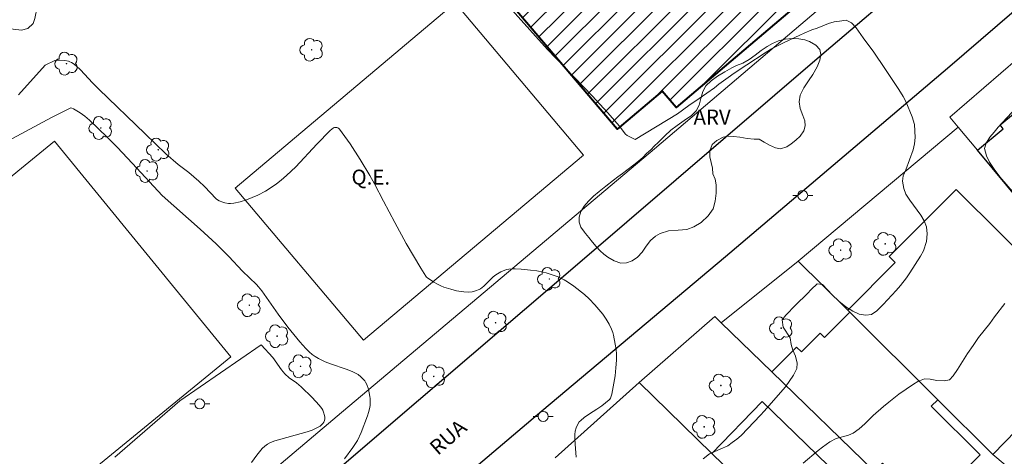
# Model space of a CAD drawing. Units: metres. Extents: x 278773 to 279289, y 1671008 to 1671574.
# Drawn here: x 279122 to 279220, y 1671248 to 1671292 of the extents above; entities that cross this region are included whole.
import ezdxf

# ---------------------------------------------------------------- set-up
doc = ezdxf.new("R2010")
doc.units = ezdxf.units.M
doc.header["$MEASUREMENT"] = 0
for name, color, linetype, lineweight, true_color in [('Arvores_Isoladas', 7, 'Continuous', 18, 0x00ff33), ('Curvas_Intermediarias', 7, 'Continuous', 9, 0x783c14), ('Curvas_Mestras', 7, 'Continuous', 20, 0x783c14), ('Topon_Vegetacao', 7, 'Continuous', 9, 0x00ff33), ('Vegetacao', 7, 'Orla8', 9, 0x00ff33)]:
    doc.layers.add(name, color=color, linetype=linetype, lineweight=lineweight, true_color=true_color)
for name, color, linetype, lineweight in [('Campo_de_Fut_Quad_de_Esp', 7, 'Continuous', 15), ('Edificacoes', 7, 'Continuous', 30), ('Edificacoes_Notaveis_Hatch', 8, 'Continuous', 9), ('Escola_Publica_Privada', 7, 'Continuous', 40), ('Muro_Grade', 8, 'Continuous', 20), ('Pavimentacao_Asfaltica_Mfio', 10, 'Continuous', 30), ('Poste', 7, 'Continuous', 9), ('Topon_Campo_de_Fut_Quad_de_Esp', 7, 'Continuous', 9), ('Topon_de_Vias', 7, 'Continuous', 9)]:
    doc.layers.add(name, color=color, linetype=linetype, lineweight=lineweight)
doc.styles.add('Arial', font='arial.ttf', dxfattribs={"height": 1.5})
doc.styles.get("Standard").update_dxf_attribs({"font": 'arial.ttf'})
doc.linetypes.add('Orla8', pattern='A,6,-0.5,["V",Standard,S=1,R=0,X=-0.5,Y=-1],-0.5,6,-0.5,["V",Standard,S=1,R=0,X=-0.5,Y=-1],-0.5', length=14)

# ---------------------------------------------------------------- blocks, each defined once
blk = doc.blocks.new('Poste')
at = {"layer": 'Poste'}
for points in [[(-0.5, 0), (-1, 0)], [(0.5, 0), (1, 0)]]:
    blk.add_lwpolyline(points, dxfattribs=at)
blk.add_lwpolyline([(0, 0.5, 1), (0, -0.5, 1)], format="xyb", close=True, dxfattribs=at)
blk = doc.blocks.new('Arvore')
at = {"layer": 'Arvores_Isoladas'}
blk.add_lwpolyline([(-0.718, 0.493, 0.872324), (-0.722, -0.551, 0.862983), (0.284, -0.827, 0.900105), (0.89, 0.029, 0.863155), (0.262, 0.861, 0.882486)], format="xyb", close=True, dxfattribs=at)
blk.add_circle((0, 0), 0.0286, dxfattribs=at)

msp = doc.modelspace()

# ---------------------------------------------------------------- hatches: boundary and pattern name
at = {"layer": 'Edificacoes_Notaveis_Hatch'}
h = msp.add_hatch(dxfattribs=at)
h.set_pattern_fill('ANSI31', color=256, scale=10)
h.paths.add_polyline_path([(279212.24, 1671304.136), (279187.326, 1671282.974), (279185.918, 1671284.632), (279181.437, 1671280.826), (279165.345, 1671299.773), (279169.76, 1671303.523), (279167.134, 1671306.614), (279170.07, 1671309.108), (279192.115, 1671327.831), (279194.081, 1671325.516), (279204.234, 1671313.562), (279210.536, 1671306.142)])
h = msp.add_hatch(dxfattribs=at)
h.set_pattern_fill('ANSI31', color=256, scale=10)
h.paths.add_polyline_path([(279212.24, 1671304.136), (279187.326, 1671282.974), (279185.918, 1671284.632), (279181.437, 1671280.826), (279165.345, 1671299.773), (279169.76, 1671303.523), (279167.134, 1671306.614), (279170.07, 1671309.108), (279192.115, 1671327.831), (279194.081, 1671325.516), (279204.234, 1671313.562), (279210.536, 1671306.142)])

# ---------------------------------------------------------------- linework, layer by layer
at = {"layer": 'Campo_de_Fut_Quad_de_Esp', "flags": 128}
for points in [[(279143.201, 1671274.921), (279165.214, 1671293.459), (279178.047, 1671278.219), (279156.035, 1671259.682)], [(279086.333, 1671247.836), (279125.123, 1671279.603), (279142.79, 1671258.031), (279104, 1671226.263)]]:
    msp.add_lwpolyline(points, close=True, dxfattribs=at)
at = {"layer": 'Curvas_Intermediarias', "flags": 128}
for points, elevation in [([(279169.462, 1671294.411), (279174.449, 1671288.783), (279178.907, 1671284.161), (279180.466, 1671282.501), (279181.642, 1671281.121), (279182.133, 1671280.472), (279182.265, 1671280.322), (279182.409, 1671280.186), (279183.231, 1671279.798), (279187.467, 1671282.339), (279188.593, 1671283.202), (279189.63, 1671283.879), (279191.165, 1671284.972)], 104), ([(279191.165, 1671284.972), (279191.607, 1671285.333), (279192.529, 1671286.006), (279193.127, 1671286.423), (279194.384, 1671287.268), (279196.233, 1671288.476), (279196.856, 1671288.856), (279198.076, 1671289.458), (279199.688, 1671290.227), (279200.142, 1671290.443), (279200.902, 1671290.763), (279201.431, 1671290.942), (279202.57, 1671291.393), (279203.112, 1671291.56), (279203.647, 1671291.648), (279204.344, 1671291.738), (279204.861, 1671291.468), (279205.34, 1671290.98), (279206.037, 1671289.977), (279207.101, 1671288.521), (279208.208, 1671286.89), (279208.65, 1671286.195), (279209.602, 1671284.787), (279210.043, 1671284.092), (279210.311, 1671283.59), (279210.945, 1671282.053), (279211.15, 1671281.271), (279211.218, 1671279.991), (279211.175, 1671279.354), (279211.025, 1671278.758), (279210.296, 1671276.757), (279210.035, 1671276.136), (279209.966, 1671275.62), (279210.103, 1671274.893), (279210.302, 1671274.299), (279210.688, 1671273.695), (279211.801, 1671272.216), (279212.125, 1671271.647), (279212.349, 1671271.03), (279212.436, 1671270.339), (279212.354, 1671269.567), (279212.049, 1671268.625), (279211.763, 1671268.113), (279210.698, 1671266.438), (279210.368, 1671265.944), (279209.77, 1671265.163), (279209.347, 1671264.675), (279208.02, 1671263.253), (279207.41, 1671262.642), (279206.85, 1671262.274), (279206.29, 1671262.186), (279205.624, 1671262.297), (279204.983, 1671262.578), (279204.28, 1671263.029), (279203.589, 1671263.589), (279202.954, 1671264.191), (279201.971, 1671265.253), (279201.43, 1671265.328), (279200.819, 1671264.754), (279200.446, 1671264.363), (279199.263, 1671263.203), (279198.304, 1671262.201), (279197.912, 1671261.732), (279198.036, 1671260.98), (279198.714, 1671259.935), (279198.832, 1671259.262), (279198.988, 1671258.686), (279199.268, 1671258.075), (279199.442, 1671257.384), (279199.386, 1671256.868), (279199.055, 1671256.181), (279198.246, 1671255.034), (279196.135, 1671252.588), (279195.755, 1671252.166), (279193.813, 1671250.152), (279193.389, 1671249.785), (279192.941, 1671249.43), (279192.505, 1671249.124), (279191.727, 1671248.761), (279190.657, 1671248.305), (279190.028, 1671247.797)], 104), ([(279156.455, 1671252.125), (279156.555, 1671252.438), (279156.646, 1671252.803), (279156.701, 1671253.16), (279156.725, 1671253.513), (279156.713, 1671253.864), (279156.691, 1671254.037), (279156.53, 1671254.781), (279156.365, 1671255.257), (279156.258, 1671255.479), (279156.165, 1671255.628), (279156.054, 1671255.768), (279155.792, 1671256.022), (279155.503, 1671256.238), (279155.317, 1671256.352), (279154.919, 1671256.546), (279154.299, 1671256.793), (279152.748, 1671257.328), (279152.217, 1671257.529), (279151.869, 1671257.679), (279151.537, 1671257.852), (279151.215, 1671258.043), (279150.909, 1671258.257), (279150.595, 1671258.524), (279150.275, 1671258.85), (279149.664, 1671259.539), (279148.483, 1671261.002), (279147.513, 1671262.299), (279145.868, 1671264.638), (279145.553, 1671265.044), (279145.343, 1671265.271), (279143.945, 1671266.602), (279142.565, 1671268.062), (279141.614, 1671269.043), (279141.3, 1671269.349), (279139.693, 1671270.82), (279135.896, 1671274.189), (279132.933, 1671277.383), (279131.402, 1671279.007), (279130.405, 1671280.011), (279128.629, 1671281.723), (279128.164, 1671282.134), (279127.686, 1671282.471), (279127.029, 1671282.857), (279126.865, 1671282.928), (279126.784, 1671282.941), (279126.706, 1671282.93), (279124.83, 1671281.972), (279119.616, 1671279.196)], 106), ([(279221.337, 1671282.959), (279219.543, 1671281.018), (279219.12, 1671280.53), (279218.715, 1671280.011), (279218.323, 1671279.408), (279218.18, 1671278.879), (279218.366, 1671278.14), (279218.659, 1671277.529), (279219.119, 1671276.816), (279219.71, 1671276.037), (279220.961, 1671274.582)], 103), ([(279220.217, 1671263.37), (279219.164, 1671262.022), (279218.691, 1671261.351), (279217.583, 1671259.948), (279217.022, 1671259.168), (279216.474, 1671258.351), (279215.472, 1671256.749), (279215.017, 1671256.133), (279214.65, 1671255.724), (279214.121, 1671255.618), (279213.405, 1671255.644), (279212.72, 1671255.773), (279212.166, 1671255.824), (279211.482, 1671255.54), (279211.058, 1671255.27), (279209.608, 1671254.272), (279208.606, 1671253.495), (279208.07, 1671253.055), (279207.037, 1671252.138), (279206.202, 1671251.319), (279205.642, 1671250.806), (279205.044, 1671250.389), (279204.546, 1671250.168), (279203.314, 1671249.844), (279202.691, 1671249.501), (279201.95, 1671248.968), (279201.533, 1671248.644), (279200.033, 1671247.39)], 103), ([(279131.156, 1671247.968), (279137.683, 1671253.629), (279145.799, 1671259.225), (279146.989, 1671257.965), (279147.856, 1671256.715), (279148.176, 1671256.33), (279148.597, 1671255.933), (279149.342, 1671255.411), (279149.825, 1671255.004), (279150.912, 1671253.941), (279151.602, 1671253.171), (279151.865, 1671252.845), (279151.974, 1671252.675), (279152.058, 1671252.496), (279152.147, 1671252.162), (279152.167, 1671251.981), (279152.165, 1671251.803), (279152.14, 1671251.637), (279152.086, 1671251.491), (279151.988, 1671251.346), (279151.855, 1671251.214), (279151.698, 1671251.093), (279151.526, 1671250.983), (279151.174, 1671250.798), (279150.925, 1671250.69), (279150.403, 1671250.517), (279147.19, 1671249.621), (279146.748, 1671249.45), (279146.444, 1671249.284), (279146.16, 1671249.079), (279145.909, 1671248.839), (279145.36, 1671248.165), (279144.845, 1671247.457)], 107), ([(279154.147, 1671247.81), (279154.993, 1671248.942), (279155.435, 1671249.642), (279155.827, 1671250.451), (279156.455, 1671252.125)], 106)]:
    msp.add_lwpolyline(points, dxfattribs=dict(at, elevation=elevation))
at = {"layer": 'Curvas_Mestras', "elevation": 105, "flags": 128}
msp.add_lwpolyline([(279121.543, 1671284.246), (279124.216, 1671287.238), (279125.153, 1671287.686), (279125.388, 1671287.733), (279125.63, 1671287.731), (279126.169, 1671287.691), (279126.519, 1671287.627), (279126.683, 1671287.571), (279126.847, 1671287.492), (279127.004, 1671287.395), (279127.303, 1671287.165), (279127.743, 1671286.765), (279128.951, 1671285.443), (279129.575, 1671284.817), (279134.197, 1671280.347), (279136.282, 1671278.353), (279137.492, 1671277.288), (279138.563, 1671276.474), (279139.575, 1671275.614), (279140.146, 1671275.075), (279141.314, 1671273.848), (279141.454, 1671273.735), (279141.604, 1671273.643), (279141.964, 1671273.493), (279142.158, 1671273.438), (279142.552, 1671273.381), (279142.744, 1671273.383), (279143.063, 1671273.419), (279143.704, 1671273.557), (279144.337, 1671273.753), (279144.921, 1671273.965), (279145.459, 1671274.206), (279146.241, 1671274.622), (279146.909, 1671275.033), (279147.336, 1671275.336), (279147.813, 1671275.715), (279148.34, 1671276.174), (279149.277, 1671277.054), (279151.382, 1671279.306), (279152.699, 1671280.684), (279152.873, 1671280.831), (279153.055, 1671280.948), (279153.145, 1671280.978), (279153.251, 1671280.988), (279153.362, 1671280.976), (279153.469, 1671280.945), (279153.564, 1671280.894), (279153.637, 1671280.826), (279154.174, 1671280.093), (279154.697, 1671279.334), (279155.706, 1671277.767), (279156.681, 1671276.179), (279157.154, 1671275.34), (279158.032, 1671273.621), (279159.164, 1671271.486), (279160.32, 1671269.375), (279161.036, 1671268.13), (279161.767, 1671266.906), (279162.273, 1671266.105), (279162.352, 1671266.01), (279162.448, 1671265.929), (279163.079, 1671265.51), (279163.441, 1671265.295), (279163.779, 1671265.127), (279164.093, 1671265.003), (279164.767, 1671264.792), (279165.349, 1671264.643), (279166.071, 1671264.518), (279166.569, 1671264.488), (279166.909, 1671264.531), (279167.266, 1671264.619), (279167.606, 1671264.753), (279167.762, 1671264.839), (279167.928, 1671264.955), (279168.083, 1671265.09), (279168.671, 1671265.685), (279169.028, 1671266.022), (279169.278, 1671266.23), (279169.789, 1671266.529), (279170.186, 1671266.708), (279170.39, 1671266.772), (279170.596, 1671266.814), (279170.897, 1671266.842), (279171.204, 1671266.846), (279171.826, 1671266.807), (279172.761, 1671266.708), (279173.393, 1671266.628), (279174.017, 1671266.512), (279174.324, 1671266.436), (279174.935, 1671266.248), (279175.534, 1671266.017), (279176.106, 1671265.736), (279176.437, 1671265.542), (279177.075, 1671265.11), (279178.157, 1671264.275), (279178.617, 1671263.846), (279179.195, 1671263.244), (279179.603, 1671262.773), (279179.975, 1671262.293), (279180.314, 1671261.796), (279180.605, 1671261.295), (279180.853, 1671260.783), (279180.99, 1671260.444), (279181.057, 1671260.186), (279181.229, 1671259.289), (279181.313, 1671258.746), (279181.356, 1671258.279), (279181.352, 1671257.695), (279181.304, 1671256.912), (279181.217, 1671256.13), (279181.097, 1671255.37), (279180.889, 1671254.281), (279180.768, 1671253.884), (279180.697, 1671253.787), (279180.608, 1671253.701), (279179.886, 1671253.123), (279179.392, 1671252.774), (279178.652, 1671252.324), (279178.11, 1671251.941), (279177.776, 1671251.66), (279177.632, 1671251.503), (279177.449, 1671251.223), (279177.314, 1671250.906), (279177.224, 1671250.58), (279177.183, 1671250.228), (279177.187, 1671249.866), (279177.214, 1671249.282), (279177.29, 1671248.395), (279177.304, 1671247.96)], dxfattribs=at)
at = {"layer": 'Edificacoes', "flags": 128}
for points in [[(279223.319, 1671271.638), (279217.456, 1671278.705), (279220.044, 1671280.852), (279219.72, 1671281.242), (279223.49, 1671284.37), (279232.505, 1671273.504), (279226.147, 1671268.229), (279224.774, 1671269.884), (279224.753, 1671270.117), (279224.743, 1671270.227), (279224.834, 1671270.654), (279225.147, 1671271.253), (279225.432, 1671271.573), (279225.752, 1671271.837), (279224.858, 1671272.914)], [(279218.998, 1671248.238), (279213.493, 1671253.718), (279204.687, 1671262.486), (279204.488, 1671262.684), (279209.246, 1671267.463), (279208.644, 1671268.062), (279215.342, 1671274.79), (279228.903, 1671261.289), (279228.223, 1671260.605), (279229.643, 1671259.188)], [(279204.687, 1671262.486), (279213.493, 1671253.718), (279212.843, 1671253.065), (279217.725, 1671248.206), (279212.443, 1671242.901), (279207.947, 1671247.377), (279207.142, 1671246.568), (279196.88, 1671256.523), (279199.353, 1671259.004), (279199.853, 1671258.507), (279201.718, 1671260.381), (279202.157, 1671259.944)], [(279190.895, 1671248.35), (279206.989, 1671232.696), (279208.637, 1671234.389), (279206.852, 1671236.126), (279210.251, 1671239.62), (279195.941, 1671253.538)]]:
    msp.add_lwpolyline(points, close=True, dxfattribs=at)
at = {"layer": 'Escola_Publica_Privada', "flags": 128}
msp.add_lwpolyline([(279212.24, 1671304.136), (279187.326, 1671282.974), (279185.918, 1671284.632), (279181.437, 1671280.826), (279165.345, 1671299.773), (279169.76, 1671303.523), (279167.134, 1671306.614), (279170.07, 1671309.108), (279192.115, 1671327.831), (279194.081, 1671325.516), (279204.234, 1671313.562), (279210.536, 1671306.142)], close=True, dxfattribs=at)
at = {"layer": 'Muro_Grade', "flags": 128}
for points in [[(279223.192, 1671311.184), (279214.878, 1671304.163), (279185.159, 1671278.86), (279153.411, 1671252.08), (279127.56, 1671230.211), (279108.281, 1671213.996), (279098.47, 1671205.599)], [(279223.187, 1671289.361), (279214.693, 1671282.036), (279215.535, 1671281.021)], [(279199.534, 1671267.616), (279215.535, 1671281.021)], [(279231.78, 1671261.386), (279228.623, 1671265.245), (279226.147, 1671268.229), (279224.774, 1671269.884), (279224.593, 1671270.103), (279223.319, 1671271.638), (279217.456, 1671278.705), (279215.535, 1671281.021)], [(279199.534, 1671267.616), (279191.827, 1671261.425)], [(279218.998, 1671248.238), (279213.493, 1671253.718), (279204.687, 1671262.486), (279204.488, 1671262.684), (279199.534, 1671267.616)], [(279183.61, 1671255.436), (279191.178, 1671262.054), (279191.827, 1671261.425)], [(279238.961, 1671222.106), (279235.819, 1671224.25), (279230.573, 1671227.83), (279225.721, 1671231.141), (279225.604, 1671231.221), (279216.697, 1671237.3), (279207.142, 1671246.568), (279196.88, 1671256.523), (279191.827, 1671261.425)], [(279231.78, 1671261.386), (279229.643, 1671259.188), (279218.998, 1671248.238)], [(279183.61, 1671255.436), (279175.209, 1671247.893)], [(279183.61, 1671255.436), (279190.895, 1671248.35), (279206.989, 1671232.696), (279213.323, 1671226.586), (279228.051, 1671212.38)], [(279218.998, 1671248.238), (279221.264, 1671246.349), (279224.952, 1671244.235), (279231.852, 1671240.281), (279234.942, 1671238.511), (279249.093, 1671230.788)]]:
    msp.add_lwpolyline(points, dxfattribs=at)
at = {"layer": 'Pavimentacao_Asfaltica_Mfio', "flags": 128}
for points in [[(279271.564, 1671347.439), (279264.462, 1671341.347), (279243.904, 1671323.986), (279225.238, 1671308.072), (279220.323, 1671303.983), (279202.139, 1671288.467), (279177.468, 1671267.27), (279158.788, 1671251.295), (279147.763, 1671241.849), (279132.018, 1671228.436), (279112.276, 1671211.763), (279091.963, 1671194.487), (279065.175, 1671171.641), (279062.459, 1671169.338)], [(279227.792, 1671298.401), (279214.474, 1671286.902), (279192.254, 1671268.03), (279173.898, 1671252.587), (279159.262, 1671240.149), (279144.373, 1671227.492), (279122.556, 1671208.895), (279122.238, 1671207.871), (279122.266, 1671207.237), (279122.67, 1671206.411), (279122.941, 1671206.084), (279137.729, 1671191.518), (279157.766, 1671171.789), (279170.22, 1671159.538), (279195.344, 1671133.658), (279196.216, 1671132.65), (279196.733, 1671131.899), (279197.101, 1671131.139), (279197.425, 1671130.257), (279197.702, 1671129.263), (279197.698, 1671128.355), (279197.445, 1671127.329)]]:
    msp.add_lwpolyline(points, dxfattribs=at)
at = {"layer": 'Vegetacao', "flags": 128}
for points in [[(279123.679, 1671295.312), (279123.548, 1671294.448), (279123.488, 1671293.598), (279123.387, 1671292.95), (279123.274, 1671292.393), (279123.163, 1671291.899), (279122.997, 1671291.416), (279122.458, 1671290.885), (279121.838, 1671290.721), (279121.011, 1671290.845), (279120.082, 1671291.081), (279119.181, 1671291.356), (279118.375, 1671291.905), (279118.017, 1671292.359), (279117.699, 1671292.948), (279117.408, 1671293.595), (279117.152, 1671294.173), (279116.914, 1671294.799), (279116.792, 1671295.362), (279116.728, 1671296), (279116.773, 1671296.636), (279116.874, 1671297.271), (279117.015, 1671297.832), (279117.132, 1671298.296), (279117.092, 1671299.061), (279116.671, 1671299.948), (279116.43, 1671300.457), (279116.224, 1671300.944), (279116.071, 1671301.471), (279115.939, 1671301.995), (279115.859, 1671302.678), (279115.851, 1671303.413), (279115.921, 1671304.121), (279116.08, 1671304.784), (279116.293, 1671305.42), (279116.583, 1671306.023), (279116.933, 1671306.557), (279117.332, 1671306.995), (279117.775, 1671307.312), (279118.653, 1671307.649), (279119.436, 1671307.578), (279120.309, 1671307.132), (279120.717, 1671306.762), (279121.227, 1671306.396), (279121.679, 1671306.069), (279122.21, 1671305.706), (279122.698, 1671305.517), (279123.132, 1671306.072), (279123.197, 1671307.018), (279123.357, 1671307.91), (279123.563, 1671308.359), (279123.996, 1671309.053), (279124.361, 1671309.494), (279124.87, 1671309.905), (279125.421, 1671310.219), (279125.964, 1671310.459), (279126.476, 1671310.65), (279126.972, 1671310.795), (279127.925, 1671310.867), (279128.718, 1671310.492), (279129.291, 1671309.94), (279129.64, 1671309.531), (279130.029, 1671309.173), (279130.449, 1671308.858), (279130.891, 1671308.576), (279131.45, 1671308.355), (279132.103, 1671308.007), (279132.508, 1671307.713), (279132.968, 1671307.34), (279133.457, 1671306.929), (279133.886, 1671306.532), (279134.328, 1671306.1), (279134.789, 1671305.619), (279135.241, 1671304.93), (279135.439, 1671304.247), (279135.264, 1671303.515), (279134.843, 1671302.773), (279134.556, 1671302.221), (279134.239, 1671301.344), (279134.029, 1671300.849), (279133.797, 1671300.388), (279133.55, 1671299.936), (279133.04, 1671299.178), (279132.485, 1671298.59), (279131.872, 1671298.167), (279131.186, 1671297.831), (279130.417, 1671297.618), (279129.64, 1671297.791), (279129.157, 1671298.461), (279128.925, 1671299.31), (279128.864, 1671300.108), (279128.719, 1671300.77), (279128.521, 1671301.706), (279128.535, 1671302.535), (279128.816, 1671303.135), (279129.37, 1671303.531), (279129.987, 1671303.945), (279130.424, 1671304.461), (279130.528, 1671305.033), (279130.2, 1671305.487), (279129.582, 1671305.742), (279128.871, 1671305.671), (279128.099, 1671305.202), (279127.662, 1671304.957), (279126.824, 1671304.654), (279126.012, 1671304.308), (279125.315, 1671303.756), (279125.027, 1671303.342), (279124.767, 1671302.878), (279124.539, 1671302.383), (279124.391, 1671301.877), (279124.372, 1671301.061), (279124.482, 1671300.431), (279124.694, 1671299.998), (279125.239, 1671299.298), (279125.443, 1671298.705), (279125.264, 1671298.138), (279124.828, 1671297.664), (279124.36, 1671297.245), (279124.05, 1671296.9), (279123.828, 1671296.352), (279123.752, 1671295.8), (279123.749, 1671295.779)], [(279177.774, 1671271.017), (279177.62, 1671271.502), (279177.632, 1671272.02), (279177.798, 1671272.569), (279178.123, 1671273.109), (279178.548, 1671273.62), (279179.059, 1671274.1), (279179.633, 1671274.587), (279180.278, 1671275.125), (279181.053, 1671275.724), (279181.494, 1671276.05), (279181.947, 1671276.395), (279182.378, 1671276.718), (279183.079, 1671277.25), (279183.578, 1671277.653), (279183.972, 1671277.994), (279184.369, 1671278.369), (279184.775, 1671278.758), (279185.162, 1671279.142), (279185.528, 1671279.499), (279186.188, 1671280.148), (279186.805, 1671280.707), (279187.416, 1671281.194), (279188.136, 1671281.696), (279188.846, 1671282.189), (279189.333, 1671282.651), (279189.63, 1671283.213), (279189.803, 1671283.906), (279189.981, 1671284.606), (279190.297, 1671285.149), (279190.815, 1671285.666), (279191.454, 1671286.131), (279192.195, 1671286.576), (279192.884, 1671286.958), (279193.356, 1671287.182), (279193.998, 1671287.44), (279194.634, 1671287.782), (279195.227, 1671288.22), (279195.829, 1671288.704), (279196.412, 1671289.091), (279196.952, 1671289.4), (279197.557, 1671289.663), (279198.218, 1671289.819), (279198.93, 1671289.89), (279199.604, 1671289.871), (279200.182, 1671289.764), (279200.658, 1671289.605), (279201.298, 1671289.233), (279201.685, 1671288.806), (279201.785, 1671288.306), (279201.693, 1671287.722), (279201.431, 1671287.049), (279200.997, 1671286.307), (279200.57, 1671285.649), (279200.106, 1671284.942), (279199.731, 1671284.215), (279199.621, 1671283.564), (279199.74, 1671282.901), (279200.009, 1671282.191), (279200.191, 1671281.637), (279200.244, 1671281.164), (279200.109, 1671280.639), (279199.731, 1671280.126), (279199.278, 1671279.709), (279198.819, 1671279.358), (279198.379, 1671279.062), (279197.767, 1671278.864), (279197.251, 1671278.941), (279196.664, 1671279.202), (279196.135, 1671279.514), (279195.625, 1671279.802), (279195.124, 1671279.828), (279194.419, 1671279.901), (279193.695, 1671280.005), (279193.07, 1671280.085), (279192.526, 1671280.128), (279192.008, 1671280.016), (279191.4, 1671279.689), (279190.916, 1671279.296), (279190.69, 1671278.653), (279190.695, 1671278.036), (279190.83, 1671277.496), (279190.955, 1671276.918), (279191, 1671276.334), (279191.212, 1671275.828), (279191.335, 1671275.253), (279191.327, 1671274.4), (279191.239, 1671273.595), (279191.02, 1671272.856), (279190.518, 1671272.15), (279189.815, 1671271.482), (279189.085, 1671271.05), (279188.375, 1671270.78), (279187.508, 1671270.696), (279186.564, 1671270.633), (279185.722, 1671270.381), (279185.244, 1671270.121), (279184.761, 1671269.667), (279184.33, 1671269.103), (279183.934, 1671268.511), (279183.469, 1671267.998), (279182.92, 1671267.644), (279182.346, 1671267.434), (279181.796, 1671267.412), (279181.112, 1671267.639), (279180.483, 1671267.999), (279180.085, 1671268.305), (279179.733, 1671268.639), (279179.319, 1671269.081), (279178.964, 1671269.49), (279178.593, 1671269.98), (279178.269, 1671270.371), (279178.163, 1671270.521)]]:
    msp.add_lwpolyline(points, close=True, dxfattribs=at)

# ---------------------------------------------------------------- block references
at = {"layer": 'Arvores_Isoladas'}
for p in [(279150.861, 1671288.77), (279126.335, 1671287.382), (279129.761, 1671280.935), (279135.509, 1671278.761), (279134.401, 1671276.631), (279208.241, 1671269.336), (279203.776, 1671268.702), (279174.636, 1671265.815), (279144.628, 1671263.19), (279169.258, 1671261.435), (279147.404, 1671260.093), (279197.827, 1671260.895), (279149.747, 1671257.066), (279163.073, 1671256.063), (279191.796, 1671255.15), (279190.122, 1671251.013)]:
    msp.add_blockref('Arvore', p, dxfattribs=at)
at = {"layer": 'Poste'}
for p in [(279199.981, 1671274.18), (279139.658, 1671253.306), (279174.017, 1671252.055)]:
    msp.add_blockref('Poste', p, dxfattribs=at)

# ---------------------------------------------------------------- texts
at = {"layer": 'Topon_Campo_de_Fut_Quad_de_Esp', "style": 'Arial'}
msp.add_text('Q.E.', height=1.5, dxfattribs=at).set_placement((279154.844, 1671275.268))
at = {"layer": 'Topon_de_Vias', "style": 'Arial'}
msp.add_text('RUA', height=1.5, rotation=41.13544, dxfattribs=at).set_placement((279163.485, 1671248.089))
at = {"layer": 'Topon_Vegetacao', "style": 'Arial'}
msp.add_text('ARV', height=1.5, dxfattribs=at).set_placement((279189.059, 1671281.276))

doc.saveas('drawing.dxf')
